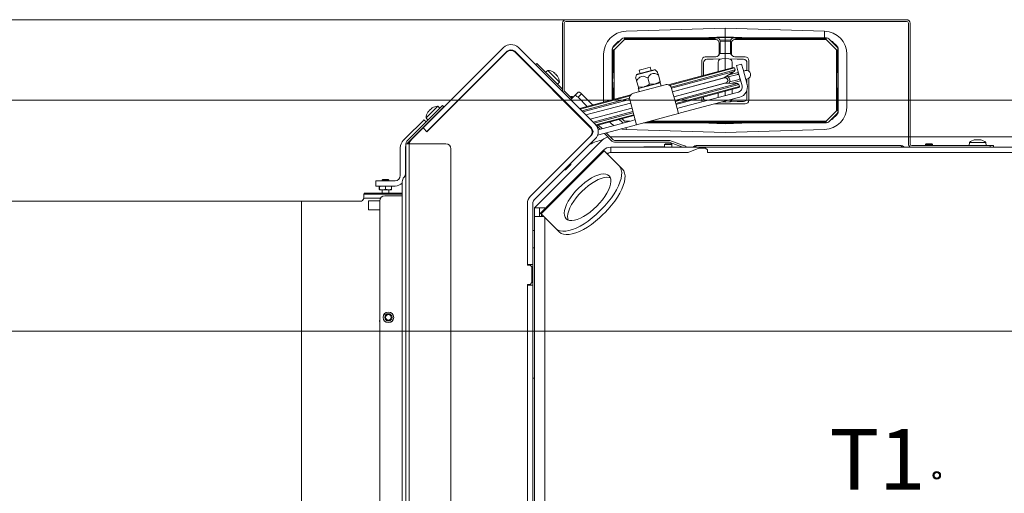
# Model space of a CAD drawing. Extents: x 857 to 3869, y -298 to 2574.
# Drawn here: x 2231 to 2798, y 377 to 649 of the extents above; entities that cross this region are included whole.
import ezdxf

# ---------------------------------------------------------------- set-up
doc = ezdxf.new("R2010")
doc.units = 0
doc.header["$LTSCALE"] = 5
doc.layers.add('LAYER14', color=30, linetype='Continuous')
doc.layers.add('SLD-0', color=7, linetype='Continuous')
doc.styles.add('Brunner 2014', font='arial.ttf', dxfattribs={"height": 35})
doc.dimstyles.new('Brunner 2014', dxfattribs={"dimscale": 5, "dimtxt": 35, "dimasz": 5, "dimexe": 3.175, "dimexo": 0, "dimgap": 0.762, "dimtad": 1, "dimdec": 0, "dimrnd": 1e-08, "dimtxsty": 'Brunner 2014', "dimcen": 0.09, "dimdle": 10, "dimclrd": 7, "dimclre": 7, "dimclrt": 7, "dimadec": 1, "dimazin": 2, "dimtfac": 0.666667, "dimtdec": 0, "dimtmove": 0, "dimatfit": 3, "dimldrblk": 'Filled-1', "dimfxl": 1, "dimtolj": 1, "dimlwd": 5, "dimlwe": 5, "dimarcsym": 0})

# ---------------------------------------------------------------- blocks, each defined once
blk = doc.blocks.new('*D167')
at = {"layer": 'Defpoints', "color": 0, "lineweight": 5, "transparency": 16777216}
for p in [(2915.35, 603.16), (2023.54, 11), (2394.35, 11)]:
    blk.add_point(p, dxfattribs=at)
at = {"layer": 'SLD-0', "color": 7, "linetype": 'Continuous', "lineweight": 5, "transparency": 16777216}
for p, q in [((2915.35, 603.16), (2007.66, 603.16)), ((2023.54, 578.16), (2023.54, 36)), ((2394.35, 11), (2007.66, 11))]:
    blk.add_line(p, q, dxfattribs=at)
at = {"layer": 'SLD-0', "color": 7, "lineweight": 5, "transparency": 16777216}
for points in [[(2019.37, 578.16), (2027.7, 578.16), (2023.54, 603.16)], [(2019.37, 36), (2027.7, 36), (2023.54, 11)]]:
    blk.add_solid(points, dxfattribs=at)
at = {"layer": 'SLD-0', "color": 1, "transparency": 16777216, "insert": (1983.99, 294.05), "char_height": 35, "attachment_point": 2, "rotation": 90, "style": 'Brunner 2014'}
blk.add_mtext('\\A1;592', dxfattribs=at)
blk = doc.blocks.new('Filled-1')
at = {"color": 0}
for p, q in [((0, 0), (-1, 0.167)), ((-1, 0.167), (-1, -0.167)), ((-1, 0), (0, 0)), ((-1, -0.167), (0, 0))]:
    blk.add_line(p, q, dxfattribs=at)
at = {"color": 0, "flags": 128}
blk.add_lwpolyline([(-1, -0.167), (0, 0), (-1, 0.167), (-1, -0.167)], dxfattribs=at)
at = {"color": 0}
blk.add_solid([(-1, -0.167), (0, 0), (-1, 0.167), (-1, -0.167)], dxfattribs=at)
blk = doc.blocks.new('*D169')
at = {"layer": 'Defpoints', "color": 0, "lineweight": 5, "transparency": 16777216}
for p in [(2198.99, 470), (2916.35, 470), (2394.35, 11)]:
    blk.add_point(p, dxfattribs=at)
at = {"layer": 'SLD-0', "color": 7, "linetype": 'Continuous', "lineweight": 5, "transparency": 16777216}
for p, q in [((2916.35, 470), (2183.11, 470)), ((2198.99, 36), (2198.99, 445)), ((2394.35, 11), (2183.11, 11))]:
    blk.add_line(p, q, dxfattribs=at)
at = {"layer": 'SLD-0', "color": 7, "lineweight": 5, "transparency": 16777216}
for points in [[(2194.82, 445), (2203.15, 445), (2198.99, 470)], [(2194.82, 36), (2203.15, 36), (2198.99, 11)]]:
    blk.add_solid(points, dxfattribs=at)
at = {"layer": 'SLD-0', "color": 1, "transparency": 16777216, "insert": (2159.44, 250.41), "char_height": 35, "attachment_point": 2, "rotation": 90, "style": 'Brunner 2014'}
blk.add_mtext('\\A1;459', dxfattribs=at)
blk = doc.blocks.new('*D171')
at = {"layer": 'Defpoints', "color": 0, "lineweight": 5, "transparency": 16777216}
for p in [(2545.48, 649.44), (1933.79, 11), (2394.35, 11)]:
    blk.add_point(p, dxfattribs=at)
at = {"layer": 'SLD-0', "color": 7, "linetype": 'Continuous', "lineweight": 5, "transparency": 16777216}
for p, q in [((2545.48, 649.44), (1917.92, 649.44)), ((1933.79, 624.44), (1933.79, 36)), ((2394.35, 11), (1917.92, 11))]:
    blk.add_line(p, q, dxfattribs=at)
at = {"layer": 'SLD-0', "color": 7, "lineweight": 5, "transparency": 16777216}
for points in [[(1929.62, 624.44), (1937.96, 624.44), (1933.79, 649.44)], [(1929.62, 36), (1937.96, 36), (1933.79, 11)]]:
    blk.add_solid(points, dxfattribs=at)
at = {"layer": 'SLD-0', "color": 7, "transparency": 16777216, "insert": (1894.22, 317.48), "char_height": 35, "attachment_point": 2, "rotation": 90, "style": 'Brunner 2014'}
blk.add_mtext('\\A1;638', dxfattribs=at)
blk = doc.blocks.new('*D174')
at = {"layer": 'Defpoints', "color": 0, "lineweight": 5, "transparency": 16777216}
for p in [(2113.35, 545), (2393.35, 545), (2394.35, 11)]:
    blk.add_point(p, dxfattribs=at)
at = {"layer": 'SLD-0', "color": 7, "linetype": 'Continuous', "lineweight": 5, "transparency": 16777216}
for p, q in [((2393.35, 545), (2097.48, 545)), ((2113.35, 36), (2113.35, 520)), ((2394.35, 11), (2097.48, 11))]:
    blk.add_line(p, q, dxfattribs=at)
at = {"layer": 'SLD-0', "color": 7, "lineweight": 5, "transparency": 16777216}
for points in [[(2109.18, 520), (2117.52, 520), (2113.35, 545)], [(2109.18, 36), (2117.52, 36), (2113.35, 11)]]:
    blk.add_solid(points, dxfattribs=at)
at = {"layer": 'SLD-0', "color": 30, "transparency": 16777216, "insert": (2073.78, 279.09), "char_height": 35, "attachment_point": 2, "rotation": 90, "style": 'Brunner 2014'}
blk.add_mtext('\\A1;534', dxfattribs=at)

msp = doc.modelspace()

# ---------------------------------------------------------------- linework, layer by layer
at = {"color": 7, "linetype": 'Continuous', "lineweight": 18}
for p, q in [((2543.48, 608.86), (2543.48, 647.44)), ((2544.48, 608.86), (2544.48, 647.44)), ((2545.48, 649.44), (2741.48, 649.44)), ((2545.48, 648.44), (2741.48, 648.44)), ((2742.48, 647.44), (2742.48, 583.94)), ((2743.48, 647.44), (2743.48, 583.94)), ((2580.06, 642.78), (2637.15, 644.49)), ((2637.15, 644.49), (2694.25, 642.78)), ((2637.15, 639.49), (2637.15, 644.49)), ((2694.25, 642.78), (2694.14, 638.99)), ((2572.74, 633.57), (2577.57, 638.4)), ((2575.18, 636.52), (2573.03, 634.37)), ((2573.15, 631.99), (2579.15, 637.99)), ((2579.16, 638.56), (2578.98, 638.99)), ((2578.98, 638.99), (2632.13, 638.99)), ((2579.15, 637.99), (2631.65, 637.99)), ((2630.41, 638.56), (2579.16, 638.56)), ((2579.16, 638.56), (2579.16, 637.99)), ((2637.15, 639.49), (2622.84, 638.99)), ((2632.13, 638.99), (2630.41, 638.56)), ((2631.23, 638.99), (2637.15, 639.19)), ((2633.65, 629.99), (2633.65, 635.99)), ((2637.15, 637.78), (2634.04, 637.67)), ((2634.15, 636.97), (2637.15, 637.07)), ((2634.15, 637.01), (2634.15, 630.45)), ((2651.47, 638.99), (2637.15, 639.49)), ((2637.15, 639.49), (2637.15, 639.19)), ((2637.15, 637.78), (2637.15, 639.19)), ((2637.15, 639.19), (2643.08, 638.99)), ((2637.15, 637.07), (2637.15, 637.78)), ((2640.27, 637.67), (2637.15, 637.78)), ((2637.15, 637.07), (2637.15, 629.99)), ((2637.15, 637.07), (2640.15, 636.97)), ((2640.15, 630.45), (2640.15, 637.01)), ((2640.65, 635.99), (2640.65, 629.99)), ((2643.9, 638.56), (2642.18, 638.99)), ((2642.18, 638.99), (2695.33, 638.99)), ((2642.65, 637.99), (2695.15, 637.99)), ((2695.15, 638.56), (2643.9, 638.56)), ((2695.33, 638.99), (2695.15, 638.56)), ((2695.15, 637.99), (2695.15, 638.56)), ((2695.15, 637.99), (2701.15, 631.99)), ((2696.74, 638.4), (2701.57, 633.57)), ((2701.27, 634.37), (2699.12, 636.52)), ((2509.63, 633.4), (2463.71, 587.48)), ((2511.28, 630.66), (2465.5, 584.88)), ((2511.75, 631.27), (2465.84, 585.36)), ((2511.28, 630.66), (2511.33, 630.71)), ((2560.19, 587.08), (2516, 631.27)), ((2559.65, 587.24), (2516.23, 630.66)), ((2516.28, 630.71), (2532.76, 614.24)), ((2562.31, 589.2), (2518.12, 633.4)), ((2567.15, 601.94), (2567.15, 629.49)), ((2572.15, 632.24), (2572.15, 632.16)), ((2572.15, 632.24), (2572.16, 632.24)), ((2572.15, 632.16), (2572.58, 631.98)), ((2572.15, 603.28), (2572.15, 632.16)), ((2572.58, 631.98), (2572.58, 620.14)), ((2573.15, 631.98), (2572.58, 631.98)), ((2573.15, 603.55), (2573.15, 631.99)), ((2637.15, 629.99), (2634.07, 629.88)), ((2637.15, 626.99), (2637.15, 629.99)), ((2640.24, 629.88), (2637.15, 629.99)), ((2701.15, 631.99), (2701.15, 596.99)), ((2701.15, 631.98), (2701.73, 631.98)), ((2701.73, 631.98), (2702.15, 632.16)), ((2701.73, 620.14), (2701.73, 631.98)), ((2702.15, 632.16), (2702.15, 632.24)), ((2702.15, 632.24), (2702.15, 632.24)), ((2702.15, 632.16), (2702.15, 596.81)), ((2707.15, 629.49), (2707.15, 599.49)), ((2528.72, 624.2), (2528.02, 623.5)), ((2532.97, 619.96), (2528.72, 624.2)), ((2623.65, 617.08), (2623.65, 625.99)), ((2624.65, 624.62), (2624.65, 617.35)), ((2625.65, 627.99), (2631.65, 627.99)), ((2630.26, 626.75), (2626.58, 626.62)), ((2635.08, 626.92), (2630.26, 626.75)), ((2633.15, 624.92), (2633.15, 619.63)), ((2637.15, 626.99), (2635.08, 626.92)), ((2637.15, 626.99), (2637.15, 620.7)), ((2639.22, 626.92), (2637.15, 626.99)), ((2644.05, 626.75), (2639.22, 626.92)), ((2641.15, 621.77), (2641.15, 624.92)), ((2642.65, 627.99), (2648.65, 627.99)), ((2646.58, 623.74), (2643.68, 622.97)), ((2647.72, 626.62), (2644.05, 626.75)), ((2647.36, 620.84), (2646.58, 623.74)), ((2649.65, 620.19), (2649.65, 624.62)), ((2650.65, 625.99), (2650.65, 619.78)), ((2532.97, 619.96), (2543.48, 609.44)), ((2533.75, 619.18), (2535, 620.24)), ((2535, 620.24), (2541.73, 613.51)), ((2538.24, 619.26), (2538.25, 619.27)), ((2538.52, 619.12), (2538.52, 619.12)), ((2538.9, 618.75), (2538.9, 618.75)), ((2539.19, 618.46), (2539.19, 618.46)), ((2539.95, 617.7), (2539.95, 617.7)), ((2540.24, 617.41), (2540.24, 617.41)), ((2573.15, 620.14), (2572.58, 620.14)), ((2585.55, 615.81), (2586.03, 617.61)), ((2586.03, 617.61), (2596.79, 620.5)), ((2586.38, 617.97), (2596.31, 620.63)), ((2589.83, 620.96), (2587.62, 620.37)), ((2588.14, 618.44), (2587.62, 620.37)), ((2594.04, 622.09), (2589.83, 620.96)), ((2594.04, 622.09), (2594.56, 620.16)), ((2596.79, 620.5), (2598.12, 619.17)), ((2598.72, 617.54), (2599.71, 613.85)), ((2641.88, 621.97), (2604.36, 611.91)), ((2605.05, 611.58), (2642.49, 621.61)), ((2642.79, 620.5), (2605.96, 610.64)), ((2606.27, 609.96), (2642.27, 619.61)), ((2642.27, 619.61), (2636.39, 615.86)), ((2638.82, 616.49), (2643.57, 617.76)), ((2639.12, 617.6), (2643.75, 618.84)), ((2641.15, 618.15), (2641.15, 618.9)), ((2641.88, 621.97), (2642.49, 621.61)), ((2642.79, 620.5), (2642.27, 619.61)), ((2642.49, 621.61), (2642.79, 620.5)), ((2643.57, 617.76), (2644.01, 617.88)), ((2643.68, 622.97), (2644.46, 620.07)), ((2643.75, 618.84), (2644.72, 619.1)), ((2644.46, 620.07), (2646.79, 611.37)), ((2647.36, 620.84), (2649.69, 612.15)), ((2647.61, 619.88), (2648.14, 620.02)), ((2648.14, 620.02), (2648.58, 620.14)), ((2650.65, 619.81), (2650.61, 619.81)), ((2701.15, 620.14), (2701.73, 620.14)), ((2532.71, 614.19), (2532.9, 614.37)), ((2540.53, 616.97), (2540.59, 617.04)), ((2540.58, 616.92), (2540.59, 616.93)), ((2540.62, 617.03), (2540.66, 616.96)), ((2540.62, 617.03), (2540.62, 617.03)), ((2541.73, 613.51), (2540.67, 612.25)), ((2602.63, 611.97), (2584.28, 607.05)), ((2586.17, 614.18), (2587.16, 610.49)), ((2587.17, 609.79), (2599.72, 613.15)), ((2590.53, 610.79), (2596.8, 612.48)), ((2592.61, 615.91), (2593.6, 612.22)), ((2593.6, 612.22), (2596.8, 612.48)), ((2596.8, 612.48), (2599.69, 613.25)), ((2599.6, 613.23), (2599.72, 613.15)), ((2599.7, 613.26), (2599.7, 613.25)), ((2599.72, 613.15), (2600.21, 611.32)), ((2606.81, 607.94), (2636.39, 615.86)), ((2606.82, 607.91), (2636.77, 615.94)), ((2637.54, 613.04), (2607.6, 605.02)), ((2607.6, 604.99), (2637.18, 612.91)), ((2644.15, 612.61), (2608.15, 602.96)), ((2608.34, 602.26), (2645.04, 612.09)), ((2636.39, 615.86), (2636.32, 615.82)), ((2636.77, 615.94), (2637.35, 616.09)), ((2637.1, 612.92), (2637.18, 612.91)), ((2637.18, 612.91), (2644.15, 612.61)), ((2638.12, 613.19), (2637.54, 613.04)), ((2644.35, 614.86), (2639.59, 613.59)), ((2645.05, 614.01), (2640.42, 612.77)), ((2641.15, 612.74), (2641.15, 612.97)), ((2641.18, 612.74), (2641.18, 612.98)), ((2644.15, 612.61), (2645.04, 612.09)), ((2644.79, 614.98), (2644.35, 614.86)), ((2645.04, 612.09), (2645.34, 610.99)), ((2646.01, 614.27), (2645.05, 614.01)), ((2649.43, 615.19), (2648.91, 615.05)), ((2649.87, 615.31), (2649.43, 615.19)), ((2649.65, 612.27), (2649.65, 615.25)), ((2650.65, 615.67), (2650.65, 602.99)), ((2535.87, 611.4), (2535.68, 611.22)), ((2535.73, 611.27), (2542.02, 604.97)), ((2548.88, 604.05), (2544.78, 608.15)), ((2552.52, 607.7), (2550.53, 605.7)), ((2552.43, 604.77), (2554.42, 606.77)), ((2582.8, 606.14), (2553.29, 598.23)), ((2560.92, 600.27), (2554.42, 606.77)), ((2573.15, 608.83), (2572.58, 608.83)), ((2572.58, 608.83), (2572.58, 603.4)), ((2587.12, 609.92), (2587.15, 609.89)), ((2587.14, 609.89), (2587.13, 609.89)), ((2587.15, 609.89), (2590.53, 610.79)), ((2587.16, 610.49), (2590.53, 610.79)), ((2587.17, 609.79), (2587.24, 609.91)), ((2587.66, 607.95), (2587.17, 609.79)), ((2608.63, 601.15), (2606.3, 609.84)), ((2645.34, 610.99), (2608.63, 601.15)), ((2608.77, 600.67), (2644.98, 610.37)), ((2643.22, 607.31), (2610.7, 598.6)), ((2633.15, 607.2), (2633.15, 604.62)), ((2637.15, 608.28), (2637.15, 605.69)), ((2641.15, 606.76), (2641.15, 609.35)), ((2644.67, 607.7), (2643.22, 607.31)), ((2645.34, 610.99), (2644.98, 610.37)), ((2649.65, 604.36), (2649.65, 608.93)), ((2701.15, 608.83), (2701.73, 608.83)), ((2701.73, 596.99), (2701.73, 608.83)), ((2542.16, 605.11), (2541.97, 604.92)), ((2544.09, 602.8), (2544.28, 602.99)), ((2548.1, 604.83), (2548.45, 605.18)), ((2550.53, 605.7), (2548.17, 603.34)), ((2548.45, 605.18), (2549.16, 605.18)), ((2549.23, 604.4), (2548.45, 605.18)), ((2549.58, 604.76), (2549.16, 605.18)), ((2557.77, 599.43), (2552.43, 604.77)), ((2553.69, 597.82), (2582.38, 605.5)), ((2582.05, 604.23), (2554.63, 596.88)), ((2555.23, 596.29), (2582.13, 603.49)), ((2556.96, 594.55), (2582.67, 601.44)), ((2582.16, 603.37), (2584.49, 594.68)), ((2610.19, 595.36), (2608.63, 601.15)), ((2611.48, 595.7), (2643.99, 604.41)), ((2623.65, 602.99), (2623.65, 604.66)), ((2624.65, 604.93), (2624.65, 604.36)), ((2648.65, 600.99), (2631.2, 600.99)), ((2635.19, 602.06), (2637.15, 601.99)), ((2637.15, 602.58), (2637.15, 601.99)), ((2637.15, 601.99), (2639.22, 602.06)), ((2639.22, 602.06), (2644.05, 602.23)), ((2645.44, 604.8), (2643.99, 604.41)), ((2644.05, 602.23), (2647.72, 602.36)), ((2453.94, 579.41), (2472.44, 597.92)), ((2454.64, 578.7), (2473.15, 597.21)), ((2465.06, 592.84), (2471.78, 599.57)), ((2466.23, 596.43), (2466.23, 596.43)), ((2466.37, 596.47), (2466.39, 596.45)), ((2466.38, 596.58), (2466.38, 596.58)), ((2467.07, 597.26), (2467.07, 597.26)), ((2467.37, 597.56), (2467.37, 597.56)), ((2468.05, 598.24), (2468.05, 598.24)), ((2468.2, 598.4), (2468.2, 598.4)), ((2471.77, 595.83), (2471.92, 595.68)), ((2471.78, 599.57), (2473.04, 598.52)), ((2474.56, 600.04), (2472.44, 597.92)), ((2473.15, 597.21), (2475.27, 599.33)), ((2475.27, 599.33), (2474.56, 600.04)), ((2549.94, 597.33), (2549.64, 597.25)), ((2550.05, 596.84), (2550.35, 596.92)), ((2551.28, 595.99), (2550.99, 595.91)), ((2551.58, 595.31), (2551.88, 595.39)), ((2583.45, 598.54), (2559.41, 592.1)), ((2584, 596.49), (2561.14, 590.37)), ((2561.74, 589.77), (2584.19, 595.79)), ((2586.04, 588.89), (2610.19, 595.36)), ((2609.41, 598.25), (2609.7, 598.33)), ((2610.7, 598.6), (2609.7, 598.33)), ((2610.48, 595.43), (2610.19, 595.36)), ((2610.48, 595.43), (2611.48, 595.7)), ((2701.15, 596.99), (2695.15, 590.99)), ((2701.57, 595.4), (2696.74, 590.57)), ((2701.15, 596.99), (2701.73, 596.99)), ((2702.15, 596.81), (2701.73, 596.99)), ((2702.15, 596.73), (2702.15, 596.81)), ((2702.15, 596.73), (2702.15, 596.73)), ((2463.08, 591.08), (2453.89, 581.89)), ((2463.79, 591.79), (2463.08, 591.08)), ((2465.05, 590.53), (2463.79, 591.79)), ((2466.11, 591.59), (2465.06, 592.84)), ((2465.91, 589.67), (2465.76, 589.82)), ((2468.95, 592.71), (2468.8, 592.86)), ((2471.14, 590.52), (2471.07, 590.59)), ((2474.04, 593.56), (2474.11, 593.49)), ((2474.15, 593.53), (2474.09, 593.5)), ((2553.44, 593.83), (2553.05, 593.85)), ((2553.28, 593.61), (2553.54, 593.73)), ((2553.35, 593.54), (2553.62, 593.65)), ((2556.06, 591.21), (2555.77, 591.13)), ((2555.79, 591.11), (2556.09, 591.19)), ((2557.8, 589.47), (2557.5, 589.39)), ((2584.49, 594.68), (2562.65, 588.83)), ((2562.98, 588.4), (2584.61, 594.2)), ((2563.96, 586.08), (2584.01, 591.45)), ((2577.57, 590.57), (2576.2, 591.94)), ((2579.15, 590.99), (2577.78, 592.37)), ((2582.29, 590.99), (2579.15, 590.99)), ((2584.97, 591.71), (2584.01, 591.45)), ((2584.49, 594.68), (2586.04, 588.89)), ((2584.97, 591.71), (2585.26, 591.78)), ((2695.33, 589.99), (2590.15, 589.99)), ((2591.74, 590.41), (2695.15, 590.41)), ((2695.15, 590.99), (2593.88, 590.99)), ((2622.84, 589.99), (2637.15, 589.49)), ((2637.15, 589.78), (2631.23, 589.99)), ((2637.15, 589.78), (2637.15, 589.99)), ((2637.15, 589.49), (2651.47, 589.99)), ((2643.08, 589.99), (2637.15, 589.78)), ((2637.15, 589.78), (2637.15, 589.49)), ((2695.15, 590.99), (2695.15, 590.41)), ((2695.15, 590.41), (2695.33, 589.99)), ((2699.12, 592.46), (2701.27, 594.61)), ((2462.95, 586.71), (2456.38, 580.14)), ((2462.95, 586.71), (2463.71, 587.48)), ((2465.5, 584.88), (2463.66, 586.71)), ((2465.43, 584.95), (2465.84, 585.36)), ((2465.48, 585), (2465.55, 584.93)), ((2558.1, 588.8), (2558.39, 588.88)), ((2559.33, 587.94), (2559.03, 587.86)), ((2559.52, 587.47), (2559.74, 587.53)), ((2559.65, 587.24), (2559.84, 587.43)), ((2560.65, 585.19), (2561.05, 585.3)), ((2565.13, 586.39), (2563.08, 588.43)), ((2563.71, 582.9), (2584.78, 588.55)), ((2566.24, 586.69), (2564.2, 588.73)), ((2571.98, 579.53), (2567.58, 583.94)), ((2572.69, 580.24), (2568.69, 584.24)), ((2580.06, 586.19), (2580.09, 587.29)), ((2637.15, 584.49), (2580.06, 586.19)), ((2584.78, 588.55), (2585.75, 588.81)), ((2586.04, 588.89), (2585.75, 588.81)), ((2694.25, 586.19), (2637.15, 584.49)), ((2742.48, 583.94), (2742.48, 581.94)), ((2743.48, 581.94), (2743.48, 583.94)), ((2452.47, 580.48), (2451.94, 579.94)), ((2453.18, 581.18), (2452.47, 580.48)), ((2453.89, 581.89), (2453.18, 581.18)), ((2455.35, 578), (2453.35, 578)), ((2453.35, 578), (2453.35, 73)), ((2454.38, 578), (2455.3, 578.92)), ((2455.23, 578.99), (2456.38, 580.14)), ((2455.51, 578.71), (2455.23, 578.99)), ((2455.35, 578), (2455.35, 73.7)), ((2476.35, 578), (2455.35, 578)), ((2525.11, 547.75), (2560.19, 582.84)), ((2525.11, 547.75), (2559.65, 582.3)), ((2527.23, 545.63), (2562.31, 580.72)), ((2527.35, 541), (2566.59, 580.24)), ((2570.93, 582), (2742.48, 582)), ((2604.63, 579.94), (2573.4, 579.94)), ((2604.63, 578.94), (2573.4, 578.94)), ((2602.25, 577.5), (2602.75, 578)), ((2605.95, 578), (2602.75, 578)), ((2612.16, 576.27), (2604.97, 578.88)), ((2612.5, 577.21), (2605.31, 579.82)), ((2605.95, 578), (2606.45, 577.5)), ((2742.48, 581.94), (2743.48, 581.94)), ((2742.48, 581.94), (2742.48, 577.94)), ((2743.48, 582), (2909.88, 582)), ((2743.48, 577.94), (2743.48, 581.94)), ((2752.25, 577.5), (2752.75, 578)), ((2755.95, 578), (2752.75, 578)), ((2755.95, 578), (2756.45, 577.5)), ((2777.44, 577), (2777.59, 578.63)), ((2777.59, 578.63), (2787.1, 578.63)), ((2780.81, 580.24), (2780.81, 580.25)), ((2780.86, 580.33), (2780.86, 580.33)), ((2780.89, 580.31), (2780.89, 580.23)), ((2781.39, 580.33), (2781.39, 580.33)), ((2781.81, 580.33), (2781.81, 580.33)), ((2782.87, 580.33), (2782.87, 580.33)), ((2783.29, 580.33), (2783.29, 580.33)), ((2783.82, 580.33), (2783.82, 580.31)), ((2783.82, 580.33), (2783.82, 580.33)), ((2784.12, 580.23), (2784.12, 580.25)), ((2787.1, 578.63), (2787.24, 577)), ((2450.18, 575.7), (2450.18, 559.64)), ((2453.18, 575.7), (2453.18, 560.15)), ((2479.35, 97.7), (2479.35, 575)), ((2567.09, 574.24), (2530.88, 538.03)), ((2567.49, 573.84), (2531.28, 537.63)), ((2567.49, 573.84), (2567.09, 574.24)), ((2567.49, 573.84), (2576.06, 565.27)), ((2569.34, 571.99), (2569.47, 572.12)), ((2571.34, 573), (2571.34, 576)), ((2571.34, 576), (2612.34, 576)), ((2571.34, 573), (2612.34, 573)), ((2590.35, 576), (2590.35, 576.15)), ((2590.35, 576.15), (2602.25, 576.15)), ((2602.25, 576), (2602.25, 577.5)), ((2606.45, 577.5), (2602.25, 577.5)), ((2606.45, 577.5), (2606.45, 576)), ((2612.16, 576.27), (2612.91, 576)), ((2615.34, 576), (2612.34, 576)), ((2612.34, 573), (2615.34, 573)), ((2614.38, 576.52), (2612.5, 577.21)), ((2614.19, 576), (2614.38, 576.52)), ((2615.34, 576), (2627.34, 576)), ((2615.34, 573), (2615.85, 573)), ((2615.85, 573), (2621.85, 575.5)), ((2737.65, 577), (2621.05, 577)), ((2621.85, 575.5), (2625.85, 575.5)), ((2625.85, 575.5), (2626.85, 574.5)), ((2626.85, 574.5), (2626.85, 573)), ((2626.85, 573), (2627.34, 573)), ((2630.34, 576), (2627.34, 576)), ((2627.34, 573), (2630.34, 573)), ((2630.34, 576), (2909.75, 576)), ((2630.34, 573), (2909.68, 573)), ((2789.48, 576.94), (2744.48, 576.94)), ((2752.25, 576.94), (2752.25, 577.5)), ((2756.45, 577.5), (2752.25, 577.5)), ((2756.45, 577.5), (2756.45, 576.94)), ((2777.44, 577), (2787.24, 577)), ((2780.24, 576.94), (2780.24, 577)), ((2784.44, 577), (2784.44, 576.94)), ((2791.48, 576.94), (2789.48, 576.94)), ((2789.48, 576.94), (2789.48, 576)), ((2791.48, 576), (2791.48, 576.94)), ((2544.71, 563.02), (2548.25, 566.56)), ((2548.2, 566.6), (2548.25, 566.56)), ((2548.25, 566.56), (2548.25, 565.94)), ((2544.71, 563.02), (2544.66, 563.07)), ((2545.32, 563.02), (2544.71, 563.02)), ((2545.32, 563.02), (2548.25, 565.94)), ((2577.98, 563.35), (2576.06, 565.27)), ((2436.18, 556.64), (2436.18, 553.64)), ((2440.18, 556.64), (2436.18, 556.64)), ((2439.68, 556.94), (2440.18, 557.44)), ((2439.68, 556.64), (2439.68, 556.94)), ((2439.68, 556.94), (2443.68, 556.94)), ((2443.18, 557.44), (2440.18, 557.44)), ((2447.18, 556.64), (2440.18, 556.64)), ((2443.18, 557.44), (2443.68, 556.94)), ((2443.68, 556.94), (2443.68, 556.64)), ((2451.35, 556.02), (2451.35, 556)), ((2451.35, 556), (2451.35, 106)), ((2451.35, 549.44), (2429.68, 549.44)), ((2436.18, 553.64), (2440.18, 553.64)), ((2438.14, 553.33), (2438.18, 553.64)), ((2438.14, 551.75), (2438.14, 553.33)), ((2438.22, 551.75), (2438.18, 551.44)), ((2438.18, 551.44), (2439.99, 551.44)), ((2438.22, 551.75), (2438.22, 553.33)), ((2439.68, 549.44), (2439.68, 551.44)), ((2439.99, 551.44), (2443.49, 551.44)), ((2447.18, 553.64), (2440.18, 553.64)), ((2441.75, 553.33), (2443.49, 553.64)), ((2441.75, 551.75), (2441.75, 553.33)), ((2445.22, 551.75), (2443.49, 551.44)), ((2443.49, 551.44), (2445.18, 551.44)), ((2443.68, 551.44), (2443.68, 549.44)), ((2445.22, 553.33), (2445.18, 553.64)), ((2445.22, 551.75), (2445.22, 553.33)), ((2429.18, 546.37), (2429.18, 548.94)), ((2429.18, 548.94), (2451.35, 548.94)), ((2438.35, 76), (2438.35, 545)), ((2441.35, 548), (2451.35, 548)), ((2523.35, 508.5), (2523.35, 543.51)), ((2523.35, 508), (2523.35, 543.51)), ((2526.35, 508.5), (2526.35, 543.51)), ((2530.35, 541), (2527.35, 541)), ((2527.35, 541), (2527.35, 538)), ((2530.35, 541), (2533.35, 541)), ((2530.35, 538), (2530.35, 541)), ((2533.35, 541), (2533.35, 540.5)), ((2565.85, 540.13), (2564.99, 539.27)), ((2567.77, 538.2), (2566.92, 537.34)), ((2527.35, 536), (2527.35, 538)), ((2532.91, 536), (2527.35, 536)), ((2527.35, 148.07), (2527.35, 536)), ((2530.35, 537.5), (2530.88, 538.03)), ((2530.35, 538), (2530.35, 536)), ((2530.88, 538.03), (2531.28, 537.63)), ((2539.84, 529.06), (2531.28, 537.63)), ((2531.35, 537.03), (2531.61, 537.29)), ((2531.35, 536), (2531.35, 537.03)), ((2533.35, 151), (2533.35, 535.55)), ((2527.35, 528), (2526.35, 528)), ((2527.34, 532), (2527.35, 532.3)), ((2527.34, 528), (2527.34, 532)), ((2527.35, 532), (2527.34, 532)), ((2539.84, 529.06), (2541.77, 527.14)), ((2527.35, 518), (2526.35, 518)), ((2526.35, 508.5), (2523.35, 508.5)), ((2524.85, 508), (2523.35, 508)), ((2524.85, 508), (2525.85, 507)), ((2525.85, 498), (2525.85, 507)), ((2526.35, 496.5), (2526.35, 508.5)), ((2523.35, 214.5), (2523.35, 497)), ((2523.35, 497), (2524.85, 497)), ((2526.35, 496.5), (2523.35, 496.5)), ((2523.35, 215), (2523.35, 496.5)), ((2525.85, 498), (2524.85, 497)), ((2526.35, 215), (2526.35, 496.5)), ((2526.35, 443), (2527.35, 443))]:
    msp.add_line(p, q, dxfattribs=at)
at = {"color": 7, "linetype": 'Continuous', "lineweight": 18, "flags": 128}
for points in [[(2643.75, 618.84), (2644.72, 618.91), (2644.77, 618.9)], [(2644.01, 617.88), (2644.59, 617.92), (2645.07, 617.77)], [(2645.65, 615.61), (2645.31, 615.24), (2644.79, 614.98)], [(2645.96, 614.47), (2645.92, 614.45), (2645.05, 614.01)], [(2554.42, 606.77), (2554.14, 607.03), (2553.84, 607.27), (2553.55, 607.47), (2553.28, 607.62), (2553.03, 607.73), (2552.82, 607.77), (2552.64, 607.76), (2552.52, 607.7)], [(2550.53, 605.7), (2550.65, 605.77), (2550.82, 605.78), (2551.04, 605.73), (2551.29, 605.63), (2551.56, 605.48), (2551.85, 605.28), (2552.14, 605.04), (2552.43, 604.77)], [(2572.97, 588.49), (2571.74, 589.44), (2570.68, 590.46)], [(2580.06, 586.19), (2577.8, 586.46), (2577.34, 586.56)], [(2576.06, 565.27), (2576.83, 564.25), (2577.33, 562.97), (2577.56, 561.48), (2577.51, 559.78), (2577.17, 557.9), (2576.57, 555.87), (2575.7, 553.73), (2574.57, 551.49), (2573.21, 549.2), (2571.63, 546.88), (2569.86, 544.57), (2567.93, 542.31), (2565.85, 540.13)], [(2567.77, 538.2), (2569.85, 540.39), (2571.79, 542.65), (2573.56, 544.96), (2575.13, 547.27), (2576.49, 549.57), (2577.62, 551.8), (2578.49, 553.95), (2579.1, 555.98), (2579.43, 557.86), (2579.48, 559.55), (2579.26, 561.05), (2578.75, 562.32), (2577.98, 563.35)], [(2570.33, 559.54), (2570.94, 558.67), (2571.3, 557.57), (2571.38, 556.25), (2571.19, 554.75), (2570.73, 553.09), (2570.01, 551.32), (2569.04, 549.46), (2567.85, 547.55), (2566.46, 545.64), (2564.89, 543.75), (2563.18, 541.94), (2561.37, 540.23), (2559.48, 538.66), (2557.57, 537.27), (2555.66, 536.08), (2553.8, 535.11), (2552.02, 534.39), (2550.37, 533.93), (2548.87, 533.74), (2547.55, 533.82), (2546.45, 534.17), (2545.58, 534.79), (2544.96, 535.66), (2544.6, 536.77), (2544.52, 538.08), (2544.71, 539.58), (2545.17, 541.24), (2545.9, 543.02), (2546.86, 544.88), (2548.05, 546.78), (2549.45, 548.7), (2551.01, 550.58), (2552.72, 552.4), (2554.54, 554.1), (2556.42, 555.67), (2558.33, 557.06), (2560.24, 558.26), (2562.1, 559.22), (2563.88, 559.94), (2565.53, 560.4), (2567.03, 560.6), (2568.35, 560.51), (2569.46, 560.16), (2570.33, 559.54)], [(2546.75, 534.04), (2546.53, 534.84), (2546.45, 536.16), (2546.64, 537.66), (2547.1, 539.32), (2547.82, 541.09), (2548.78, 542.95), (2549.98, 544.86), (2551.37, 546.78), (2552.94, 548.66), (2554.64, 550.47), (2556.46, 552.18), (2558.34, 553.75), (2560.26, 555.14), (2562.16, 556.33), (2564.02, 557.3), (2565.8, 558.02), (2567.46, 558.48), (2568.96, 558.67), (2570.27, 558.59), (2571.08, 558.37)], [(2564.99, 539.27), (2562.81, 537.19), (2560.54, 535.25), (2558.24, 533.48), (2555.92, 531.91), (2553.63, 530.55), (2551.39, 529.42), (2549.24, 528.55), (2547.22, 527.95), (2545.34, 527.61), (2543.64, 527.56), (2542.15, 527.79), (2540.87, 528.29), (2539.84, 529.06)], [(2541.77, 527.14), (2542.8, 526.37), (2544.07, 525.86), (2545.56, 525.64), (2547.26, 525.69), (2549.14, 526.02), (2551.17, 526.63), (2553.31, 527.5), (2555.55, 528.62), (2557.84, 529.98), (2560.16, 531.56), (2562.47, 533.33), (2564.73, 535.27), (2566.92, 537.34)]]:
    msp.add_lwpolyline(points, dxfattribs=at)
at = {"color": 7, "linetype": 'Continuous', "lineweight": 18}
for centre, radius in [((2443.35, 478), 3.05), ((2758.85, 387), 2.2), ((2758.85, 387), 2.1), ((2758.85, 387), 1.6)]:
    msp.add_circle(centre, radius, dxfattribs=at)
for centre, radius, start, end in [((2545.48, 647.44), 2, 90, 180), ((2545.48, 647.44), 1, 90, 180), ((2741.48, 647.44), 2, 0, 90), ((2741.48, 647.44), 1, 0, 90), ((2580.45, 629.49), 13.3, 91.7136, 180), ((2693.85, 629.49), 13.3, 0, 88.2864), ((2513.88, 629.15), 6, 45, 135), ((2577.3, 634.4), 3, 127.222, 135), ((2630.38, 636.6), 1.96, 44.7771, 89.1865), ((2631.65, 635.99), 2, 0, 90), ((2642.65, 635.99), 2, 90, 180), ((2643.93, 636.6), 1.96, 90.8135, 135.2229), ((2697, 634.4), 3, 45, 52.778), ((2513.76, 628.19), 3.5, 45, 135), ((2513.81, 628.24), 3.5, 45, 135), ((2513.88, 629.15), 3, 45, 135), ((2575.15, 632.24), 3, 172.2568, 180), ((2572.23, 632.66), 0.0488, 188.2192, 241.0971), ((2575.15, 632.24), 3, 135, 141.8061), ((2631.65, 629.99), 2, 270, 0), ((2642.65, 629.99), 2, 180, 270), ((2699.15, 632.24), 3, 38.1939, 45), ((2702.08, 632.66), 0.0488, 298.9029, 351.7808), ((2699.15, 632.24), 3, 0, 7.7432), ((2625.65, 625.99), 2, 90, 180), ((2626.65, 624.62), 2, 92, 180), ((2635.15, 624.92), 2, 92, 180), ((2639.15, 624.92), 2, 0, 88), ((2647.65, 624.62), 2, 0, 88), ((2648.65, 625.99), 2, 0, 90), ((2534.73, 613.24), 7, 57.8964, 87.8093), ((2574.45, 620.19), 1.87, 181.4761, 226.2346), ((2586.51, 617.48), 0.5, 105, 165), ((2596.44, 620.14), 0.5, 45, 105), ((2649.23, 617.72), 2.5, 285, 105), ((2699.86, 620.19), 1.87, 313.7654, 358.5239), ((2534.73, 613.24), 7, 2.1907, 32.1307), ((2603.41, 609.07), 3, 15, 105), ((2637.15, 614.49), 1.6, 278.6258, 111.3742), ((2637.15, 614.49), 1.5, 285, 105), ((2637.15, 614.49), 2.6, 320.3561, 69.6439), ((2643.89, 610.6), 6, 285, 15), ((2489.72, 607.83), 1, 135, 160.8419), ((2545.48, 608.86), 2, 180, 225), ((2545.48, 608.86), 1, 180, 225), ((2574.45, 608.78), 1.87, 133.7654, 178.5239), ((2585.05, 604.15), 3, 105, 195), ((2643.89, 610.6), 3, 285, 15), ((2699.86, 608.78), 1.87, 1.4761, 46.2346), ((2625.65, 602.99), 2, 180, 205.6108), ((2626.65, 604.36), 2, 180, 240.6731), ((2639.15, 604.06), 2, 272, 347.9743), ((2647.65, 604.36), 2, 272, 0), ((2648.65, 602.99), 2, 270, 0), ((2472.05, 592.58), 7, 149.6833, 177.8093), ((2472.05, 592.58), 7, 92.1907, 120.0331), ((2693.85, 599.49), 13.3, 271.7136, 0), ((2699.15, 596.73), 3, 315, 321.8061), ((2702.08, 596.32), 0.0488, 8.2192, 61.0971), ((2699.15, 596.73), 3, 352.2568, 0), ((2558.07, 584.96), 6, 315, 45), ((2697, 594.58), 3, 307.222, 315), ((2463.31, 586.36), 0.5, 45, 135), ((2557.17, 584.77), 3.5, 315, 45), ((2557.22, 584.82), 3.5, 6.2703, 45), ((2558.07, 584.96), 3, 315, 45), ((2456.18, 575.7), 6, 135, 180), ((2455.35, 578), 2, 135, 180), ((2455.35, 578), 1, 135, 180), ((2458.85, 577.66), 3.5, 135, 174.5326), ((2476.35, 575), 3, 0, 90), ((2572.85, 552), 29, 102.2628, 118.1787), ((2570.84, 576), 6, 101.5228, 135), ((2573.4, 580.94), 2, 225, 270), ((2573.4, 580.94), 1, 225, 270), ((2604.63, 577.94), 2, 70, 90), ((2604.63, 577.94), 1, 70, 90), ((2744.48, 577.94), 2, 180, 256.853), ((2744.48, 577.94), 1, 180, 270), ((2782.34, 573.5), 7, 102.7381, 132.8093), ((2782.34, 573.5), 7, 47.1907, 77.301), ((2456.18, 575.7), 3, 160.5083, 180), ((2571.34, 570), 6, 90, 135), ((2571.34, 570), 3, 90, 135), ((2571.59, 570), 3, 90, 135), ((2621.05, 573), 4, 90, 131.4096), ((2737.65, 573), 4, 48.5904, 90), ((2449.35, 561.31), 4, 318.5904, 0), ((2447.18, 559.64), 3, 270, 0), ((2447.18, 559.64), 6, 270, 314.0529), ((2455.35, 556.02), 4, 138.5904, 180), ((2429.68, 548.94), 0.5, 90, 180), ((2441.35, 545), 3, 90, 180), ((2529.35, 543.51), 6, 135, 180), ((2529.35, 543.51), 3, 135, 180)]:
    msp.add_arc(centre, radius, start, end, dxfattribs=at)
at = {"color": 7, "linetype": 'Continuous', "lineweight": 18, "extrusion": (0, 0, -1)}
for centre, major_axis, ratio, start_param, end_param in [((2578.98, 636.98), (-0.77, 1.85), 0.998395, 5.891054, 6.675317), ((2632.11, 636.98), (1.99, 0.49), 0.976865, 4.959624, 6.519539), ((2574.16, 632.16), (-1.85, 0.77), 0.998395, 5.891054, 6.675317), ((2572.68, 614.49), (0, 6), 0.052408, 3.48143, 5.943348), ((2701.62, 614.49), (0, 6), 0.052408, 0.339837, 2.801756), ((2578.98, 591.99), (-0.77, -1.85), 0.998395, 6.053231, 6.675317), ((2621.05, 573), (0, 4), 0.5, 5.560451, 6.283185), ((2737.65, 573), (0, 4), 0.5, 0, 0.722734)]:
    msp.add_ellipse(centre, major_axis=major_axis, ratio=ratio, start_param=start_param, end_param=end_param, dxfattribs=at)
at = {"color": 7, "linetype": 'Continuous', "lineweight": 18, "extrusion": (2.15655e-13, -5.31717e-14, -1)}
msp.add_ellipse((2642.2, 636.98), major_axis=(-1.99, 0.49), ratio=0.976865, start_param=6.046832, end_param=7.606747, dxfattribs=at)
at = {"color": 7, "linetype": 'Continuous', "lineweight": 18, "extrusion": (8.68725e-14, 2.09729e-13, -1)}
msp.add_ellipse((2695.32, 636.98), major_axis=(-0.77, -1.85), ratio=0.998395, start_param=2.749461, end_param=3.533724, dxfattribs=at)
at = {"color": 7, "linetype": 'Continuous', "lineweight": 18, "extrusion": (1.98318e-13, -9.80638e-14, -1)}
msp.add_ellipse((2632.11, 630.5), major_axis=(1.84, -0.91), ratio=0.973019, start_param=5.834743, end_param=6.794188, dxfattribs=at)
at = {"color": 7, "linetype": 'Continuous', "lineweight": 18, "extrusion": (1.98318e-13, 9.80638e-14, -1)}
msp.add_ellipse((2642.2, 630.5), major_axis=(1.84, 0.91), ratio=0.973019, start_param=2.63059, end_param=3.590035, dxfattribs=at)
at = {"color": 7, "linetype": 'Continuous', "lineweight": 18, "extrusion": (2.09729e-13, 8.68725e-14, -1)}
msp.add_ellipse((2700.15, 632.16), major_axis=(1.85, 0.77), ratio=0.998395, start_param=5.891054, end_param=6.675317, dxfattribs=at)
at = {"color": 7, "linetype": 'Continuous', "lineweight": 18, "extrusion": (2.09729e-13, -8.68725e-14, -1)}
msp.add_ellipse((2700.15, 596.82), major_axis=(1.85, -0.77), ratio=0.998395, start_param=5.891054, end_param=6.675317, dxfattribs=at)
at = {"color": 7, "linetype": 'Continuous', "lineweight": 18, "extrusion": (-2.10066e-13, -8.70121e-14, -1)}
msp.add_ellipse((2695.32, 591.99), major_axis=(-0.77, 1.85), ratio=0.998395, start_param=2.749461, end_param=3.533724, dxfattribs=at)
at = {"color": 7, "linetype": 'Continuous', "lineweight": 18}
for points, knots in [([(2576.42, 637.25), (2576.38, 637.24), (2576.04, 637.17), (2575.75, 636.96), (2575.49, 636.78)], [0, 0, 0, 0, 0.108842, 1, 1, 1, 1]), ([(2698.82, 636.78), (2698.56, 636.96), (2698.27, 637.17), (2697.93, 637.24), (2697.89, 637.25)], [0, 0, 0, 0, 0.891158, 1, 1, 1, 1]), ([(2572.8, 634.1), (2572.67, 633.92), (2572.36, 633.48), (2572.25, 632.96), (2572.18, 632.65)], [0, 0, 0, 0, 0.416134, 1, 1, 1, 1]), ([(2702.13, 632.65), (2702.06, 632.96), (2701.95, 633.48), (2701.64, 633.92), (2701.51, 634.1)], [0, 0, 0, 0, 0.583866, 1, 1, 1, 1]), ([(2538.25, 619.27), (2538.24, 619.28), (2538.22, 619.29), (2538.21, 619.29), (2538.22, 619.27), (2538.25, 619.25), (2538.29, 619.22), (2538.32, 619.2), (2538.33, 619.19)], [0, 0, 0, 0, 0.173551, 0.347889, 0.518434, 0.685848, 0.853527, 1, 1, 1, 1]), ([(2538.45, 619.17), (2538.43, 619.18), (2538.39, 619.21), (2538.3, 619.25), (2538.25, 619.27)], [0, 0, 0, 0, 0.544749, 1, 1, 1, 1]), ([(2538.33, 619.19), (2538.48, 619.09), (2538.7, 618.94), (2538.85, 618.79), (2538.9, 618.75)], [0, 0, 0, 0, 0.687947, 1, 1, 1, 1]), ([(2538.9, 618.75), (2538.99, 618.65), (2539.12, 618.5), (2539.17, 618.38), (2539.19, 618.34)], [0, 0, 0, 0, 0.687829, 1, 1, 1, 1]), ([(2539.19, 618.34), (2539.19, 618.33), (2539.2, 618.3), (2539.24, 618.26), (2539.28, 618.21), (2539.33, 618.17), (2539.38, 618.13), (2539.41, 618.12), (2539.42, 618.11)], [0, 0, 0, 0, 0.173655, 0.347991, 0.518533, 0.685946, 0.853626, 1, 1, 1, 1]), ([(2539.42, 618.11), (2539.54, 618.03), (2539.71, 617.93), (2539.89, 617.75), (2539.95, 617.7)], [0, 0, 0, 0, 0.687973, 1, 1, 1, 1]), ([(2539.95, 617.7), (2540.07, 617.57), (2540.25, 617.37), (2540.4, 617.15), (2540.45, 617.08)], [0, 0, 0, 0, 0.687868, 1, 1, 1, 1]), ([(2540.51, 617.08), (2540.46, 617.14), (2540.38, 617.27), (2540.29, 617.36), (2540.24, 617.41)], [0, 0, 0, 0, 0.4802351, 1, 1, 1, 1]), ([(2598.72, 617.54), (2598.04, 617.91), (2596.99, 618.47), (2595.44, 618.55), (2594.23, 618.04), (2593.3, 617.06), (2592.82, 616.25), (2592.61, 615.91)], [0, 0, 0, 0, 0.299584, 0.463953, 0.629195, 0.843246, 1, 1, 1, 1]), ([(2598.12, 619.16), (2598.15, 619.1), (2598.25, 618.95), (2598.49, 618.23), (2598.68, 617.67), (2598.72, 617.54)], [0, 0, 0, 0, 0.305609, 0.838243, 1, 1, 1, 1]), ([(2540.45, 617.08), (2540.46, 617.06), (2540.48, 617.02), (2540.52, 616.97), (2540.56, 616.94), (2540.58, 616.92), (2540.59, 616.92), (2540.59, 616.93), (2540.59, 616.93)], [0, 0, 0, 0, 0.173602, 0.347939, 0.518483, 0.685896, 0.853576, 1, 1, 1, 1]), ([(2540.59, 616.93), (2540.59, 616.98), (2540.58, 617.06), (2540.61, 617.04), (2540.62, 617.03)], [0, 0, 0, 0, 0.687999, 1, 1, 1, 1]), ([(2586.17, 614.18), (2586.13, 614.31), (2585.95, 614.87), (2585.72, 615.54), (2585.56, 615.89), (2585.56, 615.78), (2585.56, 615.76)], [0, 0, 0, 0, 0.141402, 0.607007, 0.900026, 1, 1, 1, 1]), ([(2592.61, 615.91), (2591.9, 616.26), (2590.8, 616.81), (2589.19, 616.87), (2587.9, 616.35), (2586.91, 615.35), (2586.39, 614.53), (2586.17, 614.18)], [0, 0, 0, 0, 0.299584, 0.463953, 0.629195, 0.843246, 1, 1, 1, 1]), ([(2590.53, 610.79), (2590.61, 610.82), (2591.69, 611.12), (2592.68, 611.69), (2593.6, 612.22)], [0, 0, 0, 0, 0.070215, 1, 1, 1, 1]), ([(2596.8, 612.48), (2596.88, 612.5), (2597.9, 612.78), (2598.84, 613.34), (2599.71, 613.85)], [0, 0, 0, 0, 0.070215, 1, 1, 1, 1]), ([(2599.71, 613.85), (2599.73, 613.62), (2599.75, 613.31), (2599.7, 613.26), (2599.69, 613.25)], [0, 0, 0, 0, 0.731366, 1, 1, 1, 1]), ([(2587.15, 609.89), (2587.16, 609.9), (2587.21, 609.95), (2587.18, 610.26), (2587.16, 610.49)], [0, 0, 0, 0, 0.268634, 1, 1, 1, 1]), ([(2465.97, 596.05), (2466.04, 596.16), (2466.13, 596.32), (2466.21, 596.4), (2466.23, 596.43)], [0, 0, 0, 0, 0.687947, 1, 1, 1, 1]), ([(2466.23, 596.43), (2466.28, 596.46), (2466.34, 596.51), (2466.37, 596.47), (2466.38, 596.45)], [0, 0, 0, 0, 0.687829, 1, 1, 1, 1]), ([(2466.68, 596.76), (2466.62, 596.74), (2466.53, 596.72), (2466.42, 596.61), (2466.38, 596.58)], [0, 0, 0, 0, 0.687999, 1, 1, 1, 1]), ([(2466.38, 596.45), (2466.38, 596.45), (2466.39, 596.45), (2466.42, 596.46), (2466.45, 596.49), (2466.49, 596.54), (2466.53, 596.59), (2466.55, 596.62), (2466.56, 596.64)], [0, 0, 0, 0, 0.173655, 0.347991, 0.518533, 0.685946, 0.853626, 1, 1, 1, 1]), ([(2466.56, 596.64), (2466.67, 596.79), (2466.82, 597.01), (2467.01, 597.2), (2467.07, 597.26)], [0, 0, 0, 0, 0.6879732, 1, 1, 1, 1]), ([(2467.07, 597.26), (2467.2, 597.38), (2467.39, 597.56), (2467.59, 597.69), (2467.65, 597.73)], [0, 0, 0, 0, 0.687868, 1, 1, 1, 1]), ([(2467.65, 597.73), (2467.67, 597.74), (2467.7, 597.76), (2467.76, 597.8), (2467.81, 597.85), (2467.84, 597.89), (2467.86, 597.92), (2467.87, 597.94), (2467.87, 597.94)], [0, 0, 0, 0, 0.173602, 0.347939, 0.518483, 0.685896, 0.853576, 1, 1, 1, 1]), ([(2467.87, 597.94), (2467.88, 598), (2467.91, 598.09), (2468.02, 598.21), (2468.05, 598.24)], [0, 0, 0, 0, 0.687999, 1, 1, 1, 1]), ([(2468.05, 598.24), (2468.14, 598.33), (2468.28, 598.45), (2468.49, 598.58), (2468.55, 598.62)], [0, 0, 0, 0, 0.687831, 1, 1, 1, 1]), ([(2468.58, 598.65), (2468.47, 598.59), (2468.31, 598.49), (2468.23, 598.42), (2468.2, 598.4)], [0, 0, 0, 0, 0.687947, 1, 1, 1, 1]), ([(2468.55, 598.62), (2468.56, 598.63), (2468.6, 598.65), (2468.63, 598.67), (2468.65, 598.69), (2468.64, 598.69), (2468.62, 598.67), (2468.59, 598.66), (2468.58, 598.65)], [0, 0, 0, 0, 0.173551, 0.347889, 0.518434, 0.685848, 0.853527, 1, 1, 1, 1]), ([(2701.51, 594.88), (2701.64, 595.06), (2701.95, 595.5), (2702.06, 596.02), (2702.13, 596.33)], [0, 0, 0, 0, 0.416134, 1, 1, 1, 1]), ([(2576.03, 591.9), (2576.12, 591.84), (2576.24, 591.76), (2576.38, 591.73), (2576.42, 591.72)], [0, 0, 0, 0, 0.733914, 1, 1, 1, 1]), ([(2697.89, 591.72), (2697.93, 591.73), (2698.27, 591.81), (2698.56, 592.01), (2698.82, 592.19)], [0, 0, 0, 0, 0.108842, 1, 1, 1, 1]), ([(2780.8, 580.32), (2780.8, 580.33), (2780.84, 580.34), (2780.85, 580.34), (2780.86, 580.33)], [0, 0, 0, 0, 0.025966, 1, 1, 1, 1]), ([(2780.86, 580.33), (2780.88, 580.33), (2780.9, 580.32), (2780.83, 580.26), (2780.81, 580.25)], [0, 0, 0, 0, 0.687829, 1, 1, 1, 1]), ([(2780.81, 580.25), (2780.81, 580.24), (2780.8, 580.24), (2780.82, 580.23), (2780.85, 580.23), (2780.9, 580.23), (2780.96, 580.24), (2781, 580.24), (2781.02, 580.25)], [0, 0, 0, 0, 0.173655, 0.347991, 0.518533, 0.685946, 0.853626, 1, 1, 1, 1]), ([(2781.39, 580.33), (2781.24, 580.33), (2781.07, 580.32), (2780.87, 580.29), (2780.85, 580.28)], [0, 0, 0, 0, 0.89069, 1, 1, 1, 1]), ([(2781.02, 580.25), (2781.21, 580.28), (2781.48, 580.33), (2781.73, 580.33), (2781.81, 580.33)], [0, 0, 0, 0, 0.687973, 1, 1, 1, 1]), ([(2781.81, 580.33), (2781.98, 580.33), (2782.23, 580.32), (2782.42, 580.26), (2782.48, 580.25)], [0, 0, 0, 0, 0.6878685, 1, 1, 1, 1]), ([(2782.87, 580.33), (2782.7, 580.33), (2782.46, 580.32), (2782.27, 580.26), (2782.21, 580.25)], [0, 0, 0, 0, 0.687868, 1, 1, 1, 1]), ([(2782.48, 580.25), (2782.49, 580.24), (2782.53, 580.24), (2782.59, 580.23), (2782.66, 580.23), (2782.72, 580.23), (2782.77, 580.24), (2782.79, 580.24), (2782.8, 580.25)], [0, 0, 0, 0, 0.173602, 0.347939, 0.518483, 0.685896, 0.853576, 1, 1, 1, 1]), ([(2782.8, 580.25), (2782.89, 580.28), (2783.03, 580.33), (2783.23, 580.33), (2783.29, 580.33)], [0, 0, 0, 0, 0.687999, 1, 1, 1, 1]), ([(2783.29, 580.33), (2783.45, 580.33), (2783.67, 580.32), (2783.93, 580.26), (2784.01, 580.25)], [0, 0, 0, 0, 0.687831, 1, 1, 1, 1]), ([(2784.12, 580.25), (2784.03, 580.28), (2783.89, 580.33), (2783.84, 580.33), (2783.82, 580.33)], [0, 0, 0, 0, 0.687947, 1, 1, 1, 1]), ([(2784.01, 580.25), (2784.03, 580.24), (2784.07, 580.24), (2784.12, 580.23), (2784.15, 580.23), (2784.16, 580.23), (2784.15, 580.24), (2784.13, 580.24), (2784.12, 580.25)], [0, 0, 0, 0, 0.1735505, 0.347889, 0.5184341, 0.6858476, 0.8535271, 1, 1, 1, 1]), ([(2438.18, 551.44), (2438.18, 551.44), (2438.17, 551.45), (2438.15, 551.61), (2438.14, 551.75)], [0, 0, 0, 0, 0.070174, 1, 1, 1, 1]), ([(2438.18, 553.64), (2438.18, 553.64), (2438.19, 553.64), (2438.21, 553.48), (2438.22, 553.33)], [0, 0, 0, 0, 0.070174, 1, 1, 1, 1]), ([(2438.22, 553.33), (2438.36, 553.37), (2438.94, 553.56), (2439.54, 553.61), (2439.99, 553.64)], [0, 0, 0, 0, 0.252564, 1, 1, 1, 1]), ([(2439.99, 551.44), (2439.54, 551.48), (2438.94, 551.52), (2438.36, 551.71), (2438.22, 551.75)], [0, 0, 0, 0, 0.747436, 1, 1, 1, 1]), ([(2439.99, 553.64), (2440.14, 553.64), (2440.74, 553.62), (2441.33, 553.45), (2441.75, 553.33)], [0, 0, 0, 0, 0.264671, 1, 1, 1, 1]), ([(2441.75, 551.75), (2441.33, 551.63), (2440.74, 551.46), (2440.14, 551.45), (2439.99, 551.44)], [0, 0, 0, 0, 0.735329, 1, 1, 1, 1]), ([(2443.49, 551.44), (2443.44, 551.44), (2442.86, 551.45), (2442.29, 551.61), (2441.75, 551.75)], [0, 0, 0, 0, 0.070174, 1, 1, 1, 1]), ([(2443.49, 553.64), (2443.53, 553.64), (2444.11, 553.64), (2444.68, 553.48), (2445.22, 553.33)], [0, 0, 0, 0, 0.0701742, 1, 1, 1, 1]), ([(2445.18, 551.44), (2445.18, 551.44), (2445.19, 551.45), (2445.2, 551.61), (2445.22, 551.75)], [0, 0, 0, 0, 0.070174, 1, 1, 1, 1])]:
    msp.add_open_spline(points, degree=3, knots=knots, dxfattribs=at)
at = {"layer": 'LAYER14', "linetype": 'Continuous', "lineweight": 18}
for p, q in [((2393.35, 545), (2427.85, 545)), ((2393.35, 12), (2393.35, 545)), ((2429.81, 546.6), (2438.81, 546.6)), ((2438.35, 545.1), (2431.85, 545.1)), ((2431.85, 539.9), (2431.85, 545.1)), ((2438.35, 539.9), (2431.85, 539.9)), ((2440.84, 479.73), (2441.62, 480.51)), ((2445.86, 476.26), (2445.08, 475.49))]:
    msp.add_line(p, q, dxfattribs=at)
for radius in [2.1, 1.6]:
    msp.add_circle((2443.35, 478), radius, dxfattribs=at)
for centre, radius, start, end in [((2427.85, 546), 1, 270, 348.463), ((2429.81, 545.6), 1, 90, 168.463), ((2441.23, 475.88), 3, 163.65, 196.35)]:
    msp.add_arc(centre, radius, start, end, dxfattribs=at)

# ---------------------------------------------------------------- texts
at = {"layer": 'SLD-0', "lineweight": 15, "insert": (2752.19, 413.78), "char_height": 35, "attachment_point": 3, "style": 'Brunner 2014'}
msp.add_mtext('T1', dxfattribs=at)

# ---------------------------------------------------------------- dimensions: what is measured, and where the dimension line sits
at = {"layer": 'SLD-0'}
dim = msp.add_linear_dim(base=(1933.79, 11), p1=(2545.48, 649.44), p2=(2394.35, 11), angle=90, dimstyle='Brunner 2014', dxfattribs=at)
dim.commit()
dim.dimension.update_dxf_attribs({"geometry": '*D171', "text_midpoint": (1933.79, 317.48), "dimtype": 160})
for base, p1, p2, override, picture, middle in [((2023.54, 11), (2915.35, 603.16), (2394.35, 11), {"dimclrt": 1}, '*D167', (2023.54, 294.05)), ((2113.35, 545), (2394.35, 11), (2393.35, 545), {"dimclrt": 30}, '*D174', (2113.35, 279.09)), ((2198.99, 470), (2394.35, 11), (2916.35, 470), {"dimclrt": 1}, '*D169', (2198.99, 250.41))]:
    dim = msp.add_linear_dim(base=base, p1=p1, p2=p2, angle=90, dimstyle='Brunner 2014', override=override, dxfattribs=at)
    dim.commit()
    dim.dimension.update_dxf_attribs({"geometry": picture, "text_midpoint": middle, "dimtype": 160})

doc.saveas('drawing.dxf')
